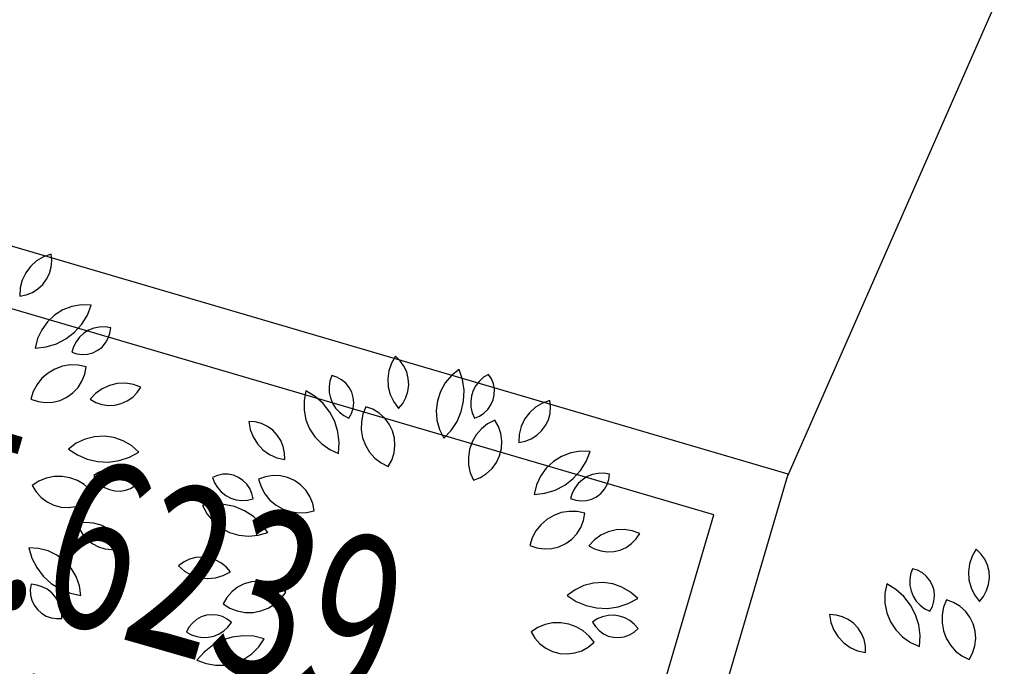
# Model space of a CAD drawing. Units: inches. Extents: x -18501503 to 1141131, y -17089507 to 171352.
# Drawn here: x 215359 to 216541, y 40670 to 41447 of the extents above; entities that cross this region are included whole.
import ezdxf

# ---------------------------------------------------------------- set-up
doc = ezdxf.new("R2010")
doc.units = ezdxf.units.IN
doc.header["$MEASUREMENT"] = 0
doc.linetypes.add('CENTER2', pattern=[1.125, 0.75, -0.125, 0.125, -0.125])
doc.linetypes.add('CONTINOUS', pattern=[0])
for name, color, linetype in [('0S-定位坐标', 2, 'CENTER2'), ('0S-设计给水管', 6, 'Continuous'), ('绿化植物', 1, 'Continuous')]:
    doc.layers.add(name, color=color, linetype=linetype)
doc.styles.add('DIM', font='simplex.shx', dxfattribs={"width": 0.7, "bigfont": 'hztxt.shx'})

# ---------------------------------------------------------------- blocks, each defined once
blk = doc.blocks.new('总平0504')
at = {"layer": '0S-定位坐标', "color": 62, "linetype": 'CONTINOUS'}
blk.add_lwpolyline([(93590.5008, 85655.6263), (93588.9202, 85652.0282)], dxfattribs=at)
blk.add_lwpolyline([(93588.9241, 85652.0414), (93580.329, 85654.5637), (93579.0814, 85650.3127), (93587.6766, 85647.7903)], close=True, dxfattribs=at)
blk.add_lwpolyline([(93588.9241, 85652.0414), (93580.329, 85654.5637), (93579.0814, 85650.3127), (93587.6766, 85647.7903)], close=True, dxfattribs=at)
at = {"layer": '0S-定位坐标', "color": 110, "linetype": 'CONTINOUS'}
blk.add_lwpolyline([(93588.4773, 85651.7973), (93580.573, 85654.1169), (93579.5282, 85650.5567), (93587.4325, 85648.2371)], close=True, dxfattribs=at)
blk.add_lwpolyline([(93588.4773, 85651.7973), (93580.573, 85654.1169), (93579.5282, 85650.5567), (93587.4325, 85648.2371)], close=True, dxfattribs=at)
at = {"layer": '绿化植物', "color": 9}
for p, q in [((93584.4133, 85653.321), (93584.3774, 85653.2884)), ((93584.4549, 85653.346), (93584.4133, 85653.321)), ((93584.5005, 85653.3626), (93584.4549, 85653.346)), ((93584.5045, 85653.3235), (93584.5005, 85653.3626)), ((93584.5013, 85653.2843), (93584.5045, 85653.3235)), ((93584.3774, 85653.2884), (93584.3485, 85653.2495)), ((93584.4909, 85653.2464), (93584.5013, 85653.2843)), ((93584.3276, 85653.2057), (93584.3156, 85653.1587)), ((93584.3485, 85653.2495), (93584.3276, 85653.2057)), ((93584.4502, 85653.1796), (93584.4736, 85653.2111)), ((93584.4736, 85653.2111), (93584.4909, 85653.2464)), ((93584.3156, 85653.1587), (93584.3129, 85653.1103)), ((93584.388, 85653.1321), (93584.4213, 85653.1529)), ((93584.4213, 85653.1529), (93584.4502, 85653.1796)), ((93584.3129, 85653.1103), (93584.3515, 85653.1177)), ((93584.3515, 85653.1177), (93584.388, 85653.1321)), ((93584.5708, 85653.0265), (93584.5212, 85652.9955)), ((93584.6254, 85653.0474), (93584.5708, 85653.0265)), ((93584.683, 85653.0575), (93584.6254, 85653.0474)), ((93584.7415, 85653.0564), (93584.683, 85653.0575)), ((93584.7179, 85652.9961), (93584.7415, 85653.0564)), ((93584.5212, 85652.9955), (93584.4784, 85652.9555)), ((93584.6839, 85652.9412), (93584.7179, 85652.9961)), ((93584.4441, 85652.9081), (93584.4196, 85652.855)), ((93584.4784, 85652.9555), (93584.4441, 85652.9081)), ((93584.6406, 85652.8932), (93584.6839, 85652.9412)), ((93584.7249, 85652.9047), (93584.696, 85652.8865)), ((93584.7566, 85652.9174), (93584.7249, 85652.9047)), ((93584.7901, 85652.9243), (93584.7566, 85652.9174)), ((93584.8242, 85652.9252), (93584.7901, 85652.9243)), ((93584.858, 85652.9199), (93584.8242, 85652.9252)), ((93584.8538, 85652.8877), (93584.858, 85652.9199)), ((93584.4196, 85652.855), (93584.4057, 85652.7982)), ((93584.5318, 85652.8242), (93584.5893, 85652.8538)), ((93584.5893, 85652.8538), (93584.6406, 85652.8932)), ((93584.6707, 85652.8635), (93584.6499, 85652.8364)), ((93584.696, 85652.8865), (93584.6707, 85652.8635)), ((93584.8273, 85652.8287), (93584.8434, 85652.8569)), ((93584.8434, 85652.8569), (93584.8538, 85652.8877)), ((93584.4057, 85652.7982), (93584.4699, 85652.8055)), ((93584.4699, 85652.8055), (93584.5318, 85652.8242)), ((93584.6343, 85652.8061), (93584.6243, 85652.7734)), ((93584.6499, 85652.8364), (93584.6343, 85652.8061)), ((93584.7511, 85652.7699), (93584.7802, 85652.7844)), ((93584.7802, 85652.7844), (93584.8059, 85652.8042)), ((93584.8059, 85652.8042), (93584.8273, 85652.8287)), ((93584.6243, 85652.7734), (93584.6551, 85652.7631)), ((93584.6551, 85652.7631), (93584.6874, 85652.7591)), ((93584.6874, 85652.7591), (93584.7198, 85652.7613)), ((93584.7198, 85652.7613), (93584.7511, 85652.7699)), ((93586.5675, 85652.7496), (93586.5432, 85652.7076)), ((93586.5958, 85652.7222), (93586.5675, 85652.7496)), ((93586.6185, 85652.6902), (93586.5958, 85652.7222)), ((93584.523, 85652.6722), (93584.4818, 85652.6479)), ((93584.568, 85652.6886), (93584.523, 85652.6722)), ((93584.6151, 85652.6965), (93584.568, 85652.6886)), ((93584.663, 85652.6956), (93584.6151, 85652.6965)), ((93584.7099, 85652.686), (93584.663, 85652.6956)), ((93584.7019, 85652.6419), (93584.7099, 85652.686)), ((93586.5275, 85652.6617), (93586.5209, 85652.6137)), ((93586.5432, 85652.7076), (93586.5275, 85652.6617)), ((93586.6348, 85652.6544), (93586.6185, 85652.6902)), ((93586.949, 85652.6699), (93586.9034, 85652.6332)), ((93586.9696, 85652.6086), (93586.949, 85652.6699)), ((93584.4457, 85652.6165), (93584.416, 85652.579)), ((93584.4818, 85652.6479), (93584.4457, 85652.6165)), ((93584.6857, 85652.6001), (93584.7019, 85652.6419)), ((93586.1847, 85652.6325), (93586.1737, 85652.6001)), ((93586.2157, 85652.6227), (93586.1847, 85652.6325)), ((93586.2442, 85652.6072), (93586.2157, 85652.6227)), ((93586.2692, 85652.5864), (93586.2442, 85652.6072)), ((93586.5209, 85652.6137), (93586.5238, 85652.5652)), ((93586.6443, 85652.6163), (93586.6348, 85652.6544)), ((93586.6466, 85652.5771), (93586.6443, 85652.6163)), ((93586.9034, 85652.6332), (93586.8658, 85652.5884)), ((93586.9789, 85652.5447), (93586.9696, 85652.6086)), ((93587.0967, 85652.6226), (93587.0711, 85652.6)), ((93587.1259, 85652.6403), (93587.0967, 85652.6226)), ((93587.1434, 85652.6129), (93587.1259, 85652.6403)), ((93587.1553, 85652.5827), (93587.1434, 85652.6129)), ((93584.416, 85652.579), (93584.3937, 85652.5366)), ((93584.6313, 85652.5295), (93584.6619, 85652.5622)), ((93584.6619, 85652.5622), (93584.6857, 85652.6001)), ((93584.8066, 85652.5542), (93584.7672, 85652.5259)), ((93584.8507, 85652.5743), (93584.8066, 85652.5542)), ((93584.8979, 85652.5855), (93584.8507, 85652.5743)), ((93584.9464, 85652.5874), (93584.8979, 85652.5855)), ((93584.9943, 85652.5799), (93584.9464, 85652.5874)), ((93585.0398, 85652.5632), (93584.9943, 85652.5799)), ((93585.0178, 85652.5307), (93585.0398, 85652.5632)), ((93586.1737, 85652.6001), (93586.1686, 85652.5663)), ((93586.1686, 85652.5663), (93586.1696, 85652.5322)), ((93586.2896, 85652.5611), (93586.2692, 85652.5864)), ((93586.3047, 85652.5323), (93586.2896, 85652.5611)), ((93586.5238, 85652.5652), (93586.5359, 85652.5183)), ((93586.6417, 85652.5381), (93586.6466, 85652.5771)), ((93586.8658, 85652.5884), (93586.8374, 85652.5373)), ((93586.9766, 85652.48), (93586.9789, 85652.5447)), ((93587.0499, 85652.5732), (93587.0338, 85652.5431)), ((93587.0711, 85652.6), (93587.0499, 85652.5732)), ((93587.161, 85652.5507), (93587.1553, 85652.5827)), ((93587.1604, 85652.5182), (93587.161, 85652.5507)), ((93584.3937, 85652.5366), (93584.3795, 85652.491)), ((93584.3795, 85652.491), (93584.4219, 85652.4766)), ((93584.5545, 85652.4841), (93584.5951, 85652.5031)), ((93584.5951, 85652.5031), (93584.6313, 85652.5295)), ((93584.7672, 85652.5259), (93584.734, 85652.4906)), ((93584.734, 85652.4906), (93584.7683, 85652.4714)), ((93584.9578, 85652.4804), (93584.9901, 85652.5028)), ((93584.9901, 85652.5028), (93585.0178, 85652.5307)), ((93586.0301, 85652.5414), (93586.0188, 85652.484)), ((93586.0853, 85652.5077), (93586.0301, 85652.5414)), ((93586.1336, 85652.4647), (93586.0853, 85652.5077)), ((93586.1696, 85652.5322), (93586.1766, 85652.4988)), ((93586.1766, 85652.4988), (93586.1894, 85652.4671)), ((93586.3139, 85652.5011), (93586.3047, 85652.5323)), ((93586.3169, 85652.4688), (93586.3139, 85652.5011)), ((93586.5359, 85652.5183), (93586.5569, 85652.4746)), ((93586.6108, 85652.4662), (93586.6296, 85652.5007)), ((93586.6296, 85652.5007), (93586.6417, 85652.5381)), ((93586.8374, 85652.5373), (93586.8193, 85652.4817)), ((93587.0233, 85652.5106), (93587.0187, 85652.4767)), ((93587.0338, 85652.5431), (93587.0233, 85652.5106)), ((93587.1405, 85652.4567), (93587.1535, 85652.4865)), ((93587.1535, 85652.4865), (93587.1604, 85652.5182)), ((93584.4219, 85652.4766), (93584.4663, 85652.4706)), ((93584.4663, 85652.4706), (93584.511, 85652.4731)), ((93584.511, 85652.4731), (93584.5545, 85652.4841)), ((93584.7683, 85652.4714), (93584.8055, 85652.4589)), ((93584.8055, 85652.4589), (93584.8444, 85652.4535)), ((93584.8444, 85652.4535), (93584.8837, 85652.4554)), ((93584.8837, 85652.4554), (93584.9219, 85652.4645)), ((93584.9219, 85652.4645), (93584.9578, 85652.4804)), ((93586.0188, 85652.484), (93586.0187, 85652.4255)), ((93586.0187, 85652.4255), (93586.0299, 85652.3681)), ((93586.1733, 85652.4137), (93586.1336, 85652.4647)), ((93586.1894, 85652.4671), (93586.2077, 85652.4382)), ((93586.2077, 85652.4382), (93586.2308, 85652.4131)), ((93586.3039, 85652.4054), (93586.3135, 85652.4365)), ((93586.3135, 85652.4365), (93586.3169, 85652.4688)), ((93586.3893, 85652.4459), (93586.3717, 85652.4015)), ((93586.4314, 85652.4304), (93586.3893, 85652.4459)), ((93586.4697, 85652.4072), (93586.4314, 85652.4304)), ((93586.5569, 85652.4746), (93586.586, 85652.4357)), ((93586.586, 85652.4357), (93586.6108, 85652.4662)), ((93586.8193, 85652.4817), (93586.8123, 85652.4236)), ((93586.9626, 85652.4169), (93586.9766, 85652.48)), ((93587.0187, 85652.4767), (93587.0202, 85652.4426)), ((93587.0202, 85652.4426), (93587.0278, 85652.4093)), ((93587.0986, 85652.4074), (93587.122, 85652.43)), ((93587.122, 85652.43), (93587.1405, 85652.4567)), ((93587.4074, 85652.4424), (93587.3714, 85652.4098)), ((93587.4489, 85652.4674), (93587.4074, 85652.4424)), ((93587.4945, 85652.4839), (93587.4489, 85652.4674)), ((93587.4985, 85652.4448), (93587.4945, 85652.4839)), ((93587.4953, 85652.4057), (93587.4985, 85652.4448)), ((93586.0299, 85652.3681), (93586.0518, 85652.3138)), ((93586.2032, 85652.3563), (93586.1733, 85652.4137)), ((93586.2308, 85652.4131), (93586.258, 85652.3924)), ((93586.258, 85652.3924), (93586.2884, 85652.3768)), ((93586.2884, 85652.3768), (93586.3039, 85652.4054)), ((93586.3717, 85652.4015), (93586.3625, 85652.3545)), ((93586.5029, 85652.3772), (93586.4697, 85652.4072)), ((93586.5299, 85652.3414), (93586.5029, 85652.3772)), ((93586.8123, 85652.4236), (93586.8165, 85652.3652)), ((93586.9375, 85652.3573), (93586.9626, 85652.4169)), ((93587.0278, 85652.4093), (93587.0411, 85652.3778)), ((93587.0411, 85652.3778), (93587.0713, 85652.3898)), ((93587.0713, 85652.3898), (93587.0986, 85652.4074)), ((93587.3425, 85652.3709), (93587.3216, 85652.3271)), ((93587.3714, 85652.4098), (93587.3425, 85652.3709)), ((93587.4677, 85652.3325), (93587.4849, 85652.3678)), ((93587.4849, 85652.3678), (93587.4953, 85652.4057)), ((93585.7259, 85652.3544), (93585.6867, 85652.3572)), ((93585.6867, 85652.3572), (93585.6951, 85652.3095)), ((93585.6951, 85652.3095), (93585.7125, 85652.2642)), ((93585.7639, 85652.3444), (93585.7259, 85652.3544)), ((93585.7994, 85652.3276), (93585.7639, 85652.3444)), ((93585.8312, 85652.3045), (93585.7994, 85652.3276)), ((93586.0518, 85652.3138), (93586.0837, 85652.2648)), ((93586.2223, 85652.2946), (93586.2032, 85652.3563)), ((93586.3625, 85652.3545), (93586.3621, 85652.3066)), ((93586.5495, 85652.3011), (93586.5299, 85652.3414)), ((93586.8165, 85652.3652), (93586.8318, 85652.3088)), ((93586.8318, 85652.3088), (93586.8576, 85652.2563)), ((93586.9022, 85652.3032), (93586.9375, 85652.3573)), ((93587.0835, 85652.313), (93587.0524, 85652.2767)), ((93587.1207, 85652.3431), (93587.0835, 85652.313)), ((93587.1628, 85652.3659), (93587.1207, 85652.3431)), ((93587.185, 85652.327), (93587.1628, 85652.3659)), ((93587.1995, 85652.2846), (93587.185, 85652.327)), ((93587.3216, 85652.3271), (93587.3096, 85652.2801)), ((93587.4442, 85652.301), (93587.4677, 85652.3325)), ((93584.7046, 85652.2513), (93584.6516, 85652.2264)), ((93584.7613, 85652.2656), (93584.7046, 85652.2513)), ((93584.8197, 85652.2687), (93584.7613, 85652.2656)), ((93584.8776, 85652.2606), (93584.8197, 85652.2687)), ((93584.9329, 85652.2415), (93584.8776, 85652.2606)), ((93585.7125, 85652.2642), (93585.7383, 85652.2232)), ((93585.8582, 85652.2759), (93585.8312, 85652.3045)), ((93585.8794, 85652.2429), (93585.8582, 85652.2759)), ((93586.0837, 85652.2648), (93586.1245, 85652.2228)), ((93586.23, 85652.2304), (93586.2223, 85652.2946)), ((93586.3621, 85652.3066), (93586.3704, 85652.2595)), ((93586.3704, 85652.2595), (93586.3872, 85652.2147)), ((93586.5612, 85652.2579), (93586.5495, 85652.3011)), ((93586.5644, 85652.2132), (93586.5612, 85652.2579)), ((93586.8576, 85652.2563), (93586.9022, 85652.3032)), ((93587.0524, 85652.2767), (93587.0285, 85652.2352)), ((93587.2056, 85652.2402), (93587.1995, 85652.2846)), ((93587.3096, 85652.2801), (93587.3069, 85652.2317)), ((93587.3455, 85652.239), (93587.3821, 85652.2534)), ((93587.3821, 85652.2534), (93587.4153, 85652.2743)), ((93587.4153, 85652.2743), (93587.4442, 85652.301)), ((93584.6516, 85652.2264), (93584.6044, 85652.1919)), ((93584.6044, 85652.1919), (93584.6583, 85652.1562)), ((93584.9836, 85652.2122), (93584.9329, 85652.2415)), ((93585.0276, 85652.1737), (93584.9836, 85652.2122)), ((93585.7383, 85652.2232), (93585.7716, 85652.1879)), ((93585.8942, 85652.2065), (93585.8794, 85652.2429)), ((93585.902, 85652.168), (93585.8942, 85652.2065)), ((93586.1245, 85652.2228), (93586.1725, 85652.1894)), ((93586.1725, 85652.1894), (93586.226, 85652.1658)), ((93586.226, 85652.1658), (93586.23, 85652.2304)), ((93586.3872, 85652.2147), (93586.4119, 85652.1738)), ((93586.5591, 85652.1687), (93586.5644, 85652.2132)), ((93587.0126, 85652.1901), (93587.0052, 85652.1428)), ((93587.0285, 85652.2352), (93587.0126, 85652.1901)), ((93587.1924, 85652.152), (93587.2033, 85652.1955)), ((93587.2033, 85652.1955), (93587.2056, 85652.2402)), ((93587.3069, 85652.2317), (93587.3455, 85652.239)), ((93584.6583, 85652.1562), (93584.7178, 85652.1307)), ((93584.7178, 85652.1307), (93584.7808, 85652.1164)), ((93584.9095, 85652.1225), (93584.9709, 85652.1428)), ((93584.9709, 85652.1428), (93585.0276, 85652.1737)), ((93585.7716, 85652.1879), (93585.8111, 85652.1597)), ((93585.8111, 85652.1597), (93585.8553, 85652.1397)), ((93585.8553, 85652.1397), (93585.9026, 85652.1287)), ((93585.9026, 85652.1287), (93585.902, 85652.168)), ((93586.4119, 85652.1738), (93586.4437, 85652.138)), ((93586.4437, 85652.138), (93586.4815, 85652.1086)), ((93586.5455, 85652.126), (93586.5591, 85652.1687)), ((93587.0052, 85652.1428), (93587.0065, 85652.095)), ((93587.1736, 85652.1113), (93587.1924, 85652.152)), ((93587.5648, 85652.1479), (93587.5152, 85652.1168)), ((93587.6194, 85652.1688), (93587.5648, 85652.1479)), ((93587.677, 85652.1789), (93587.6194, 85652.1688)), ((93587.7355, 85652.1777), (93587.677, 85652.1789)), ((93587.7119, 85652.1175), (93587.7355, 85652.1777)), ((93584.7808, 85652.1164), (93584.8454, 85652.1136)), ((93584.8495, 85652.0715), (93584.8161, 85652.0641)), ((93584.8454, 85652.1136), (93584.9095, 85652.1225)), ((93584.8836, 85652.0729), (93584.8495, 85652.0715)), ((93584.9174, 85652.0682), (93584.8836, 85652.0729)), ((93586.4815, 85652.1086), (93586.524, 85652.0867)), ((93586.524, 85652.0867), (93586.5455, 85652.126)), ((93587.0065, 85652.095), (93587.0166, 85652.0482)), ((93587.1147, 85652.0443), (93587.1473, 85652.075)), ((93587.1473, 85652.075), (93587.1736, 85652.1113)), ((93587.4724, 85652.0769), (93587.4382, 85652.0295)), ((93587.5152, 85652.1168), (93587.4724, 85652.0769)), ((93587.6779, 85652.0625), (93587.7119, 85652.1175)), ((93584.4714, 85652.0172), (93584.4271, 85651.9992)), ((93584.5183, 85652.0269), (93584.4714, 85652.0172)), ((93584.5661, 85652.0278), (93584.5183, 85652.0269)), ((93584.6133, 85652.0199), (93584.5661, 85652.0278)), ((93584.6583, 85652.0036), (93584.6133, 85652.0199)), ((93584.7846, 85652.0509), (93584.756, 85652.0323)), ((93584.756, 85652.0323), (93584.773, 85652.0046)), ((93584.8161, 85652.0641), (93584.7846, 85652.0509)), ((93584.9499, 85652.0576), (93584.9174, 85652.0682)), ((93584.98, 85652.0414), (93584.9499, 85652.0576)), ((93585.0067, 85652.0201), (93584.98, 85652.0414)), ((93585.0292, 85651.9944), (93585.0067, 85652.0201)), ((93585.4987, 85652.0339), (93585.4687, 85652.0214)), ((93585.4687, 85652.0214), (93585.4811, 85651.9896)), ((93585.5305, 85652.0403), (93585.4987, 85652.0339)), ((93585.563, 85652.0404), (93585.5305, 85652.0403)), ((93585.5949, 85652.0342), (93585.563, 85652.0404)), ((93585.625, 85652.0218), (93585.5949, 85652.0342)), ((93585.6521, 85652.0039), (93585.625, 85652.0218)), ((93585.7875, 85652.0252), (93585.7453, 85652.0101)), ((93585.8318, 85652.0321), (93585.7875, 85652.0252)), ((93585.8766, 85652.0304), (93585.8318, 85652.0321)), ((93585.9202, 85652.0203), (93585.8766, 85652.0304)), ((93585.9612, 85652.0021), (93585.9202, 85652.0203)), ((93587.0166, 85652.0482), (93587.0351, 85652.0041)), ((93587.0351, 85652.0041), (93587.0768, 85652.0204)), ((93587.0768, 85652.0204), (93587.1147, 85652.0443)), ((93587.4382, 85652.0295), (93587.4136, 85651.9764)), ((93587.5833, 85651.9751), (93587.6346, 85652.0145)), ((93587.6346, 85652.0145), (93587.6779, 85652.0625)), ((93587.7189, 85652.0261), (93587.69, 85652.0079)), ((93587.7506, 85652.0388), (93587.7189, 85652.0261)), ((93587.7841, 85652.0457), (93587.7506, 85652.0388)), ((93587.8183, 85652.0465), (93587.7841, 85652.0457)), ((93587.852, 85652.0413), (93587.8183, 85652.0465)), ((93587.8478, 85652.0091), (93587.852, 85652.0413)), ((93584.4271, 85651.9992), (93584.3869, 85651.9733)), ((93584.3869, 85651.9733), (93584.4102, 85651.9351)), ((93584.6995, 85651.9793), (93584.6583, 85652.0036)), ((93584.7356, 85651.9479), (93584.6995, 85651.9793)), ((93584.773, 85652.0046), (93584.795, 85651.9808)), ((93584.795, 85651.9808), (93584.8213, 85651.9617)), ((93584.8213, 85651.9617), (93584.8509, 85651.9481)), ((93584.947, 85651.9442), (93584.9775, 85651.9554)), ((93584.9775, 85651.9554), (93585.0053, 85651.9724)), ((93585.0053, 85651.9724), (93585.0292, 85651.9944)), ((93585.4811, 85651.9896), (93585.4989, 85651.9604)), ((93585.4989, 85651.9604), (93585.5216, 85651.9349)), ((93585.6752, 85651.981), (93585.6521, 85652.0039)), ((93585.6933, 85651.9541), (93585.6752, 85651.981)), ((93585.7059, 85651.9241), (93585.6933, 85651.9541)), ((93585.7453, 85652.0101), (93585.7605, 85651.9647)), ((93585.7605, 85651.9647), (93585.7836, 85651.9228)), ((93585.9979, 85651.9765), (93585.9612, 85652.0021)), ((93586.0291, 85651.9443), (93585.9979, 85651.9765)), ((93587.4136, 85651.9764), (93587.3997, 85651.9196)), ((93587.5258, 85651.9456), (93587.5833, 85651.9751)), ((93587.644, 85651.9578), (93587.6283, 85651.9274)), ((93587.6647, 85651.9849), (93587.644, 85651.9578)), ((93587.69, 85652.0079), (93587.6647, 85651.9849)), ((93587.8213, 85651.9501), (93587.8375, 85651.9783)), ((93587.8375, 85651.9783), (93587.8478, 85652.0091)), ((93584.4102, 85651.9351), (93584.4403, 85651.9019)), ((93584.4403, 85651.9019), (93584.4762, 85651.8751)), ((93584.7309, 85651.8817), (93584.7653, 85651.9104)), ((93584.7653, 85651.9104), (93584.7356, 85651.9479)), ((93584.8509, 85651.9481), (93584.8824, 85651.9405)), ((93584.8824, 85651.9405), (93584.9149, 85651.9392)), ((93584.9149, 85651.9392), (93584.947, 85651.9442)), ((93585.5216, 85651.9349), (93585.5484, 85651.9138)), ((93585.5484, 85651.9138), (93585.5786, 85651.8978)), ((93585.5786, 85651.8978), (93585.6112, 85651.8874)), ((93585.7125, 85651.8923), (93585.7059, 85651.9241)), ((93585.7836, 85651.9228), (93585.814, 85651.8859)), ((93586.0537, 85651.9069), (93586.0291, 85651.9443)), ((93586.0706, 85651.8654), (93586.0537, 85651.9069)), ((93587.3997, 85651.9196), (93587.4639, 85651.9269)), ((93587.4639, 85651.9269), (93587.5258, 85651.9456)), ((93587.6283, 85651.9274), (93587.6183, 85651.8948)), ((93587.6183, 85651.8948), (93587.6491, 85651.8845)), ((93587.7451, 85651.8912), (93587.7742, 85651.9057)), ((93587.7742, 85651.9057), (93587.7999, 85651.9256)), ((93587.7999, 85651.9256), (93587.8213, 85651.9501)), ((93584.4762, 85651.8751), (93584.5165, 85651.8556)), ((93584.5165, 85651.8556), (93584.5598, 85651.844)), ((93584.5598, 85651.844), (93584.6045, 85651.8409)), ((93584.6045, 85651.8409), (93584.649, 85651.8464)), ((93584.649, 85651.8464), (93584.6916, 85651.8601)), ((93584.6916, 85651.8601), (93584.7309, 85651.8817)), ((93585.4727, 85651.862), (93585.4088, 85651.8523)), ((93585.4088, 85651.8523), (93585.4371, 85651.8011)), ((93585.5374, 85651.86), (93585.4727, 85651.862)), ((93585.6006, 85651.8465), (93585.5374, 85651.86)), ((93585.6603, 85651.8218), (93585.6006, 85651.8465)), ((93585.6112, 85651.8874), (93585.645, 85651.883)), ((93585.645, 85651.883), (93585.6792, 85651.8846)), ((93585.6792, 85651.8846), (93585.7125, 85651.8923)), ((93585.814, 85651.8859), (93585.8507, 85651.8551)), ((93585.8507, 85651.8551), (93585.8924, 85651.8316)), ((93586.0795, 85651.8215), (93586.0706, 85651.8654)), ((93587.6491, 85651.8845), (93587.6814, 85651.8804)), ((93587.6814, 85651.8804), (93587.7138, 85651.8827)), ((93587.7138, 85651.8827), (93587.7451, 85651.8912)), ((93585.4371, 85651.8011), (93585.4746, 85651.7562)), ((93585.7147, 85651.7868), (93585.6603, 85651.8218)), ((93585.7618, 85651.7425), (93585.7147, 85651.7868)), ((93585.8924, 85651.8316), (93585.9376, 85651.8161)), ((93585.9376, 85651.8161), (93585.985, 85651.8091)), ((93585.985, 85651.8091), (93586.0328, 85651.811)), ((93586.0328, 85651.811), (93586.0795, 85651.8215)), ((93587.517, 85651.7936), (93587.4758, 85651.7693)), ((93587.562, 85651.81), (93587.517, 85651.7936)), ((93587.6092, 85651.8179), (93587.562, 85651.81)), ((93587.657, 85651.817), (93587.6092, 85651.8179)), ((93587.7039, 85651.8074), (93587.657, 85651.817)), ((93587.6959, 85651.7633), (93587.7039, 85651.8074)), ((93584.7063, 85651.7509), (93584.6582, 85651.7452)), ((93584.6582, 85651.7452), (93584.6721, 85651.7085)), ((93584.7547, 85651.7473), (93584.7063, 85651.7509)), ((93584.8014, 85651.7343), (93584.7547, 85651.7473)), ((93584.8448, 85651.7126), (93584.8014, 85651.7343)), ((93585.4746, 85651.7562), (93585.52, 85651.7194)), ((93585.52, 85651.7194), (93585.5717, 85651.6919)), ((93585.8003, 85651.6905), (93585.7618, 85651.7425)), ((93587.4397, 85651.7378), (93587.41, 85651.7003)), ((93587.4758, 85651.7693), (93587.4397, 85651.7378)), ((93587.6559, 85651.6836), (93587.6797, 85651.7215)), ((93587.6797, 85651.7215), (93587.6959, 85651.7633)), ((93584.6721, 85651.7085), (93584.6926, 85651.6749)), ((93584.6926, 85651.6749), (93584.719, 85651.6458)), ((93584.8831, 85651.6828), (93584.8448, 85651.7126)), ((93584.915, 85651.6463), (93584.8831, 85651.6828)), ((93585.5717, 85651.6919), (93585.6277, 85651.6749)), ((93585.6277, 85651.6749), (93585.6859, 85651.6689)), ((93585.6859, 85651.6689), (93585.7441, 85651.6742)), ((93585.7441, 85651.6742), (93585.8003, 85651.6905)), ((93587.3877, 85651.658), (93587.3735, 85651.6123)), ((93587.41, 85651.7003), (93587.3877, 85651.658)), ((93587.6253, 85651.6508), (93587.6559, 85651.6836)), ((93587.8006, 85651.6756), (93587.7612, 85651.6473)), ((93587.8447, 85651.6957), (93587.8006, 85651.6756)), ((93587.8919, 85651.7069), (93587.8447, 85651.6957)), ((93587.9404, 85651.7088), (93587.8919, 85651.7069)), ((93587.9883, 85651.7012), (93587.9404, 85651.7088)), ((93588.0338, 85651.6846), (93587.9883, 85651.7012)), ((93588.0118, 85651.6521), (93588.0338, 85651.6846)), ((93584.3669, 85651.5996), (93584.3853, 85651.5376)), ((93584.4253, 85651.5958), (93584.3669, 85651.5996)), ((93584.719, 85651.6458), (93584.7503, 85651.622)), ((93584.7503, 85651.622), (93584.7854, 85651.6044)), ((93584.7854, 85651.6044), (93584.8231, 85651.5935)), ((93584.9014, 85651.5935), (93584.9392, 85651.6042)), ((93584.9392, 85651.6042), (93584.915, 85651.6463)), ((93587.3735, 85651.6123), (93587.4159, 85651.598)), ((93587.4159, 85651.598), (93587.4603, 85651.592)), ((93587.5051, 85651.5945), (93587.5485, 85651.6055)), ((93587.5485, 85651.6055), (93587.5891, 85651.6245)), ((93587.5891, 85651.6245), (93587.6253, 85651.6508)), ((93587.7612, 85651.6473), (93587.728, 85651.6119)), ((93587.728, 85651.6119), (93587.7623, 85651.5928)), ((93587.9159, 85651.5858), (93587.9518, 85651.6018)), ((93587.9518, 85651.6018), (93587.9842, 85651.6241)), ((93587.9842, 85651.6241), (93588.0118, 85651.6521)), ((93584.4819, 85651.5808), (93584.4253, 85651.5958)), ((93584.5345, 85651.5553), (93584.4819, 85651.5808)), ((93584.5813, 85651.5201), (93584.5345, 85651.5553)), ((93584.8231, 85651.5935), (93584.8623, 85651.5898)), ((93584.8623, 85651.5898), (93584.9014, 85651.5935)), ((93585.3695, 85651.5402), (93585.3315, 85651.5303)), ((93585.4087, 85651.543), (93585.3695, 85651.5402)), ((93585.4477, 85651.5384), (93585.4087, 85651.543)), ((93587.4603, 85651.592), (93587.5051, 85651.5945)), ((93587.7623, 85651.5928), (93587.7995, 85651.5803)), ((93587.7995, 85651.5803), (93587.8384, 85651.5749)), ((93587.8384, 85651.5749), (93587.8777, 85651.5768)), ((93587.8777, 85651.5768), (93587.9159, 85651.5858)), ((93590.0291, 85651.5489), (93590.0133, 85651.503)), ((93590.0534, 85651.5909), (93590.0291, 85651.5489)), ((93590.0816, 85651.5635), (93590.0534, 85651.5909)), ((93590.1043, 85651.5315), (93590.0816, 85651.5635)), ((93584.3853, 85651.5376), (93584.4145, 85651.4799)), ((93584.4145, 85651.4799), (93584.4536, 85651.4284)), ((93584.6204, 85651.4767), (93584.5813, 85651.5201)), ((93585.296, 85651.5135), (93585.2641, 85651.4905)), ((93585.2641, 85651.4905), (93585.3012, 85651.4593)), ((93585.3315, 85651.5303), (93585.296, 85651.5135)), ((93585.4853, 85651.5268), (93585.4477, 85651.5384)), ((93585.52, 85651.5084), (93585.4853, 85651.5268)), ((93585.5507, 85651.4839), (93585.52, 85651.5084)), ((93585.5764, 85651.4541), (93585.5507, 85651.4839)), ((93590.0133, 85651.503), (93590.0068, 85651.455)), ((93590.1207, 85651.4957), (93590.1043, 85651.5315)), ((93590.1302, 85651.4576), (93590.1207, 85651.4957)), ((93584.4536, 85651.4284), (93584.5013, 85651.3848)), ((93584.6505, 85651.4265), (93584.6204, 85651.4767)), ((93584.6705, 85651.3715), (93584.6505, 85651.4265)), ((93585.3012, 85651.4593), (93585.3437, 85651.4358)), ((93585.3437, 85651.4358), (93585.3899, 85651.421)), ((93585.3899, 85651.421), (93585.4381, 85651.4154)), ((93585.4864, 85651.4192), (93585.5331, 85651.4323)), ((93585.5331, 85651.4323), (93585.5764, 85651.4541)), ((93589.6595, 85651.4414), (93589.6544, 85651.4076)), ((93589.6705, 85651.4738), (93589.6595, 85651.4414)), ((93589.7015, 85651.4641), (93589.6705, 85651.4738)), ((93589.7301, 85651.4485), (93589.7015, 85651.4641)), ((93589.755, 85651.4277), (93589.7301, 85651.4485)), ((93589.7754, 85651.4024), (93589.755, 85651.4277)), ((93590.0068, 85651.455), (93590.0096, 85651.4066)), ((93590.1325, 85651.4184), (93590.1302, 85651.4576)), ((93584.3805, 85651.38), (93584.3757, 85651.3479)), ((93584.4144, 85651.3758), (93584.3805, 85651.38)), ((93584.447, 85651.3657), (93584.4144, 85651.3758)), ((93584.4773, 85651.3499), (93584.447, 85651.3657)), ((93584.5013, 85651.3848), (93584.556, 85651.3504)), ((93584.6795, 85651.3137), (93584.6705, 85651.3715)), ((93585.4381, 85651.4154), (93585.4864, 85651.4192)), ((93585.6196, 85651.3622), (93585.5843, 85651.3347)), ((93585.6596, 85651.3825), (93585.6196, 85651.3622)), ((93585.7026, 85651.3949), (93585.6596, 85651.3825)), ((93585.7473, 85651.3988), (93585.7026, 85651.3949)), ((93585.7918, 85651.3943), (93585.7473, 85651.3988)), ((93585.8347, 85651.3813), (93585.7918, 85651.3943)), ((93585.8744, 85651.3605), (93585.8347, 85651.3813)), ((93587.6986, 85651.3727), (93587.6456, 85651.3478)), ((93587.7553, 85651.387), (93587.6986, 85651.3727)), ((93587.8137, 85651.3901), (93587.7553, 85651.387)), ((93587.8716, 85651.382), (93587.8137, 85651.3901)), ((93587.9269, 85651.3629), (93587.8716, 85651.382)), ((93587.9776, 85651.3336), (93587.9269, 85651.3629)), ((93589.516, 85651.3827), (93589.5047, 85651.3253)), ((93589.5712, 85651.349), (93589.516, 85651.3827)), ((93589.6544, 85651.4076), (93589.6554, 85651.3735)), ((93589.6554, 85651.3735), (93589.6624, 85651.3401)), ((93589.7905, 85651.3736), (93589.7754, 85651.4024)), ((93589.7998, 85651.3424), (93589.7905, 85651.3736)), ((93590.0096, 85651.4066), (93590.0218, 85651.3596)), ((93590.1154, 85651.342), (93590.1275, 85651.3794)), ((93590.1275, 85651.3794), (93590.1325, 85651.4184)), ((93584.3757, 85651.3479), (93584.3773, 85651.3154)), ((93584.3773, 85651.3154), (93584.3852, 85651.2839)), ((93584.5043, 85651.329), (93584.4773, 85651.3499)), ((93584.5272, 85651.3037), (93584.5043, 85651.329)), ((93584.5453, 85651.2747), (93584.5272, 85651.3037)), ((93584.556, 85651.3504), (93584.6161, 85651.3265)), ((93584.6161, 85651.3265), (93584.6795, 85651.3137)), ((93585.5843, 85651.3347), (93585.5548, 85651.301)), ((93585.9094, 85651.3325), (93585.8744, 85651.3605)), ((93585.8804, 85651.2945), (93585.9094, 85651.3325)), ((93587.6456, 85651.3478), (93587.5984, 85651.3132)), ((93587.5984, 85651.3132), (93587.6523, 85651.2775)), ((93588.0216, 85651.2951), (93587.9776, 85651.3336)), ((93589.5047, 85651.3253), (93589.5046, 85651.2668)), ((93589.6194, 85651.306), (93589.5712, 85651.349)), ((93589.6591, 85651.255), (93589.6194, 85651.306)), ((93589.6624, 85651.3401), (93589.6753, 85651.3084)), ((93589.6753, 85651.3084), (93589.6935, 85651.2795)), ((93589.7993, 85651.2778), (93589.8027, 85651.3101)), ((93589.8027, 85651.3101), (93589.7998, 85651.3424)), ((93590.0218, 85651.3596), (93590.0428, 85651.3159)), ((93590.0428, 85651.3159), (93590.0718, 85651.277)), ((93590.0718, 85651.277), (93590.0966, 85651.3075)), ((93590.0966, 85651.3075), (93590.1154, 85651.342)), ((93584.3852, 85651.2839), (93584.399, 85651.2545)), ((93584.399, 85651.2545), (93584.4183, 85651.2283)), ((93584.5579, 85651.2429), (93584.5453, 85651.2747)), ((93585.5548, 85651.301), (93585.5322, 85651.2622)), ((93585.5322, 85651.2622), (93585.573, 85651.2372)), ((93585.8042, 85651.2373), (93585.8449, 85651.2624)), ((93585.8449, 85651.2624), (93585.8804, 85651.2945)), ((93587.6523, 85651.2775), (93587.7118, 85651.2521)), ((93587.7118, 85651.2521), (93587.7748, 85651.2378)), ((93587.8394, 85651.235), (93587.9035, 85651.2439)), ((93587.9035, 85651.2439), (93587.9649, 85651.2641)), ((93587.9649, 85651.2641), (93588.0216, 85651.2951)), ((93589.5046, 85651.2668), (93589.5157, 85651.2094)), ((93589.689, 85651.1976), (93589.6591, 85651.255)), ((93589.6935, 85651.2795), (93589.7166, 85651.2544)), ((93589.7166, 85651.2544), (93589.7438, 85651.2337)), ((93589.7742, 85651.2182), (93589.7897, 85651.2467)), ((93589.7897, 85651.2467), (93589.7993, 85651.2778)), ((93589.8752, 85651.2872), (93589.8576, 85651.2428)), ((93589.9172, 85651.2717), (93589.8752, 85651.2872)), ((93589.9555, 85651.2485), (93589.9172, 85651.2717)), ((93589.9888, 85651.2185), (93589.9555, 85651.2485)), ((93584.4183, 85651.2283), (93584.4424, 85651.2065)), ((93584.4424, 85651.2065), (93584.4702, 85651.1897)), ((93584.4702, 85651.1897), (93584.5008, 85651.1787)), ((93584.5646, 85651.2094), (93584.5579, 85651.2429)), ((93584.5654, 85651.1753), (93584.5646, 85651.2094)), ((93585.4325, 85651.1939), (93585.4015, 85651.184)), ((93585.4647, 85651.1976), (93585.4325, 85651.1939)), ((93585.4971, 85651.1949), (93585.4647, 85651.1976)), ((93585.5284, 85651.1859), (93585.4971, 85651.1949)), ((93585.5573, 85651.1711), (93585.5284, 85651.1859)), ((93585.573, 85651.2372), (93585.6176, 85651.22)), ((93585.6176, 85651.22), (93585.6647, 85651.2113)), ((93585.6647, 85651.2113), (93585.7125, 85651.2113)), ((93585.7125, 85651.2113), (93585.7595, 85651.22)), ((93585.7595, 85651.22), (93585.8042, 85651.2373)), ((93587.7748, 85651.2378), (93587.8394, 85651.235)), ((93587.8101, 85651.1855), (93587.7786, 85651.1723)), ((93587.8435, 85651.1929), (93587.8101, 85651.1855)), ((93587.8776, 85651.1943), (93587.8435, 85651.1929)), ((93587.9115, 85651.1896), (93587.8776, 85651.1943)), ((93587.9439, 85651.1789), (93587.9115, 85651.1896)), ((93589.2117, 85651.1957), (93589.1725, 85651.1985)), ((93589.1725, 85651.1985), (93589.1809, 85651.1508)), ((93589.2497, 85651.1857), (93589.2117, 85651.1957)), ((93589.2852, 85651.1689), (93589.2497, 85651.1857)), ((93589.5157, 85651.2094), (93589.5377, 85651.1552)), ((93589.7081, 85651.1359), (93589.689, 85651.1976)), ((93589.7438, 85651.2337), (93589.7742, 85651.2182)), ((93589.8484, 85651.1958), (93589.848, 85651.148)), ((93589.8576, 85651.2428), (93589.8484, 85651.1958)), ((93590.0157, 85651.1827), (93589.9888, 85651.2185)), ((93584.5008, 85651.1787), (93584.5329, 85651.1738)), ((93584.5329, 85651.1738), (93584.5654, 85651.1753)), ((93585.3482, 85651.1473), (93585.3279, 85651.122)), ((93585.3731, 85651.1683), (93585.3482, 85651.1473)), ((93585.4015, 85651.184), (93585.3731, 85651.1683)), ((93585.5827, 85651.1509), (93585.5573, 85651.1711)), ((93585.5621, 85651.1236), (93585.5827, 85651.1509)), ((93587.4655, 85651.1386), (93587.4211, 85651.1206)), ((93587.5123, 85651.1483), (93587.4655, 85651.1386)), ((93587.5602, 85651.1492), (93587.5123, 85651.1483)), ((93587.6074, 85651.1413), (93587.5602, 85651.1492)), ((93587.6523, 85651.125), (93587.6074, 85651.1413)), ((93587.7786, 85651.1723), (93587.75, 85651.1537)), ((93587.75, 85651.1537), (93587.767, 85651.126)), ((93587.767, 85651.126), (93587.7891, 85651.1022)), ((93587.974, 85651.1627), (93587.9439, 85651.1789)), ((93588.0007, 85651.1414), (93587.974, 85651.1627)), ((93588.0232, 85651.1157), (93588.0007, 85651.1414)), ((93589.1809, 85651.1508), (93589.1983, 85651.1055)), ((93589.317, 85651.1458), (93589.2852, 85651.1689)), ((93589.344, 85651.1172), (93589.317, 85651.1458)), ((93589.5377, 85651.1552), (93589.5696, 85651.1061)), ((93589.7158, 85651.0717), (93589.7081, 85651.1359)), ((93589.848, 85651.148), (93589.8563, 85651.1008)), ((93590.0354, 85651.1424), (93590.0157, 85651.1827)), ((93590.047, 85651.0992), (93590.0354, 85651.1424)), ((93585.3279, 85651.122), (93585.313, 85651.0931)), ((93585.313, 85651.0931), (93585.3429, 85651.0766)), ((93585.3429, 85651.0766), (93585.3753, 85651.0658)), ((93585.4432, 85651.0619), (93585.4767, 85651.0691)), ((93585.4767, 85651.0691), (93585.5083, 85651.082)), ((93585.5083, 85651.082), (93585.5371, 85651.1004)), ((93585.5371, 85651.1004), (93585.5621, 85651.1236)), ((93585.6523, 85651.0715), (93585.5881, 85651.0634)), ((93585.7168, 85651.0679), (93585.6523, 85651.0715)), ((93585.7797, 85651.0528), (93585.7168, 85651.0679)), ((93587.4211, 85651.1206), (93587.3809, 85651.0947)), ((93587.3809, 85651.0947), (93587.4042, 85651.0564)), ((93587.6935, 85651.1007), (93587.6523, 85651.125)), ((93587.7296, 85651.0692), (93587.6935, 85651.1007)), ((93587.7594, 85651.0317), (93587.7296, 85651.0692)), ((93587.7891, 85651.1022), (93587.8154, 85651.0831)), ((93587.8154, 85651.0831), (93587.8449, 85651.0695)), ((93587.8449, 85651.0695), (93587.8765, 85651.0619)), ((93587.941, 85651.0656), (93587.9715, 85651.0768)), ((93587.9715, 85651.0768), (93587.9993, 85651.0937)), ((93587.9993, 85651.0937), (93588.0232, 85651.1157)), ((93589.1983, 85651.1055), (93589.2242, 85651.0645)), ((93589.3653, 85651.0842), (93589.344, 85651.1172)), ((93589.38, 85651.0478), (93589.3653, 85651.0842)), ((93589.5696, 85651.1061), (93589.6103, 85651.0641)), ((93589.7118, 85651.0071), (93589.7158, 85651.0717)), ((93589.8563, 85651.1008), (93589.8731, 85651.056)), ((93590.0503, 85651.0545), (93590.047, 85651.0992)), ((93585.3753, 85651.0658), (93585.4091, 85651.0608)), ((93585.4091, 85651.0608), (93585.4432, 85651.0619)), ((93585.4693, 85651.0136), (93585.4186, 85650.9736)), ((93585.5265, 85651.0439), (93585.4693, 85651.0136)), ((93585.5881, 85651.0634), (93585.5265, 85651.0439)), ((93585.7472, 85651.0041), (93585.7797, 85651.0528)), ((93587.4042, 85651.0564), (93587.4343, 85651.0233)), ((93587.4343, 85651.0233), (93587.4702, 85650.9965)), ((93587.7249, 85651.0031), (93587.7594, 85651.0317)), ((93587.8765, 85651.0619), (93587.9089, 85651.0606)), ((93587.9089, 85651.0606), (93587.941, 85651.0656)), ((93589.2242, 85651.0645), (93589.2575, 85651.0292)), ((93589.2575, 85651.0292), (93589.297, 85651.001)), ((93589.3878, 85651.0093), (93589.38, 85651.0478)), ((93589.3884, 85650.97), (93589.3878, 85651.0093)), ((93589.6103, 85651.0641), (93589.6583, 85651.0307)), ((93589.6583, 85651.0307), (93589.7118, 85651.0071)), ((93589.8731, 85651.056), (93589.8978, 85651.0151)), ((93589.8978, 85651.0151), (93589.9296, 85650.9793)), ((93590.0314, 85650.9673), (93590.045, 85651.01)), ((93590.045, 85651.01), (93590.0503, 85651.0545)), ((93585.4186, 85650.9736), (93585.3758, 85650.9251)), ((93585.6575, 85650.9298), (93585.7059, 85650.9627)), ((93585.7059, 85650.9627), (93585.7472, 85651.0041)), ((93587.4702, 85650.9965), (93587.5105, 85650.9769)), ((93587.5105, 85650.9769), (93587.5538, 85650.9654)), ((93587.5538, 85650.9654), (93587.5985, 85650.9623)), ((93587.5985, 85650.9623), (93587.643, 85650.9677)), ((93587.643, 85650.9677), (93587.6857, 85650.9815)), ((93587.6857, 85650.9815), (93587.7249, 85651.0031)), ((93589.297, 85651.001), (93589.3412, 85650.981)), ((93589.3412, 85650.981), (93589.3884, 85650.97)), ((93589.9296, 85650.9793), (93589.9674, 85650.9499)), ((93589.9674, 85650.9499), (93590.0099, 85650.928)), ((93590.0099, 85650.928), (93590.0314, 85650.9673)), ((93585.3758, 85650.9251), (93585.4304, 85650.904)), ((93585.4304, 85650.904), (93585.488, 85650.8937)), ((93585.488, 85650.8937), (93585.5465, 85650.8947)), ((93585.5465, 85650.8947), (93585.6037, 85650.9069)), ((93585.6037, 85650.9069), (93585.6575, 85650.9298))]:
    blk.add_line(p, q, dxfattribs=at)
at = {"layer": '0S-定位坐标', "linetype": 'CONTINOUS', "style": 'DIM', "width": 0.7}
for s, p in [('X=85655.6239', (93580.5524, 85652.3065)), ('Y=93590.4764', (93580.0195, 85651.06))]:
    blk.add_text(s, height=1, rotation=344, dxfattribs=at).set_placement(p)
at = {"layer": '绿化植物', "color": 9, "style": 'DIM', "oblique": 359.99998, "width": 1.000005, "flags": 1}
for tag, p in [('XVALUE', (93562.5041, 85723.9588)), ('YVALUE', (93562.5041, 85723.9588)), ('XVALUE', (93561.9639, 85722.1181)), ('YVALUE', (93561.9639, 85722.1181)), ('XVALUE', (93561.362, 85720.0668)), ('YVALUE', (93561.362, 85720.0668)), ('XVALUE', (93560.5739, 85717.8505)), ('YVALUE', (93560.5739, 85717.8505)), ('XVALUE', (93559.9165, 85715.6104)), ('YVALUE', (93559.9165, 85715.6104)), ('XVALUE', (93568.1038, 85713.6959)), ('YVALUE', (93568.1038, 85713.6959)), ('XVALUE', (93559.2341, 85713.2851)), ('YVALUE', (93559.2341, 85713.2851)), ('XVALUE', (93566.1573, 85712.9582)), ('YVALUE', (93566.1573, 85712.9582)), ('XVALUE', (93558.5728, 85711.0315)), ('YVALUE', (93558.5728, 85711.0315)), ('XVALUE', (93565.155, 85710.6768)), ('YVALUE', (93565.155, 85710.6768)), ('XVALUE', (93557.8904, 85708.7063)), ('YVALUE', (93557.8904, 85708.7063)), ('XVALUE', (93564.4937, 85708.4232)), ('YVALUE', (93564.4937, 85708.4232)), ('XVALUE', (93557.208, 85706.381)), ('YVALUE', (93557.208, 85706.381)), ('XVALUE', (93563.7612, 85705.8414)), ('YVALUE', (93563.7612, 85705.8414)), ('XVALUE', (93556.5467, 85704.1275)), ('YVALUE', (93556.5467, 85704.1275)), ('XVALUE', (93563.0999, 85703.5878)), ('YVALUE', (93563.0999, 85703.5878)), ('XVALUE', (93555.9348, 85701.776)), ('YVALUE', (93555.9348, 85701.776)), ('XVALUE', (93562.4175, 85701.2626)), ('YVALUE', (93562.4175, 85701.2626)), ('XVALUE', (93618.3724, 85700.4011)), ('YVALUE', (93618.3724, 85700.4011)), ('XVALUE', (93620.7105, 85699.675)), ('YVALUE', (93620.7105, 85699.675)), ('XVALUE', (93555.2629, 85699.4532)), ('YVALUE', (93555.2629, 85699.4532)), ('XVALUE', (93622.9878, 85699.0997)), ('YVALUE', (93622.9878, 85699.0997)), ('XVALUE', (93625.3259, 85698.3736)), ('YVALUE', (93625.3259, 85698.3736)), ('XVALUE', (93627.6032, 85697.7983)), ('YVALUE', (93627.6032, 85697.7983)), ('XVALUE', (93554.5777, 85697.2066)), ('YVALUE', (93554.5777, 85697.2066)), ('XVALUE', (93629.406, 85696.517)), ('YVALUE', (93629.406, 85696.517)), ('XVALUE', (93553.8953, 85694.8814)), ('YVALUE', (93553.8953, 85694.8814)), ('XVALUE', (93630.3456, 85694.5161)), ('YVALUE', (93630.3456, 85694.5161)), ('XVALUE', (93553.213, 85692.5561)), ('YVALUE', (93553.213, 85692.5561)), ('XVALUE', (93630.4, 85692.4144)), ('YVALUE', (93630.4, 85692.4144)), ('XVALUE', (93636.9057, 85690.9358)), ('YVALUE', (93636.9057, 85690.9358)), ('XVALUE', (93552.5516, 85690.3026)), ('YVALUE', (93552.5516, 85690.3026)), ('XVALUE', (93559.2565, 85690.2675)), ('YVALUE', (93559.2565, 85690.2675)), ('XVALUE', (93636.2943, 85688.7172)), ('YVALUE', (93636.2943, 85688.7172)), ('XVALUE', (93551.8692, 85687.9773)), ('YVALUE', (93551.8692, 85687.9773)), ('XVALUE', (93551.1869, 85685.6521)), ('YVALUE', (93551.1869, 85685.6521)), ('XVALUE', (93634.7365, 85683.8274)), ('YVALUE', (93634.7365, 85683.8274)), ('XVALUE', (93550.5255, 85683.3985)), ('YVALUE', (93550.5255, 85683.3985)), ('XVALUE', (93634.0445, 85681.4456)), ('YVALUE', (93634.0445, 85681.4456)), ('XVALUE', (93549.8431, 85681.0733)), ('YVALUE', (93549.8431, 85681.0733)), ('XVALUE', (93549.1608, 85678.748)), ('YVALUE', (93549.1608, 85678.748)), ('XVALUE', (93556.8921, 85676.9494)), ('YVALUE', (93556.8921, 85676.9494)), ('XVALUE', (93548.4994, 85676.4944)), ('YVALUE', (93548.4994, 85676.4944)), ('XVALUE', (93547.817, 85674.1692)), ('YVALUE', (93547.817, 85674.1692)), ('XVALUE', (93547.1347, 85671.8439)), ('YVALUE', (93547.1347, 85671.8439)), ('XVALUE', (93546.4733, 85669.5904)), ('YVALUE', (93546.4733, 85669.5904)), ('XVALUE', (93545.7909, 85667.2651)), ('YVALUE', (93545.7909, 85667.2651)), ('XVALUE', (93545.1296, 85665.0115)), ('YVALUE', (93545.1296, 85665.0115)), ('XVALUE', (93633.3563, 85663.4998)), ('YVALUE', (93633.3563, 85663.4998)), ('XVALUE', (93544.4472, 85662.6863)), ('YVALUE', (93544.4472, 85662.6863)), ('XVALUE', (93554.0404, 85661.5883)), ('YVALUE', (93554.0404, 85661.5883)), ('XVALUE', (93632.6934, 85661.241)), ('YVALUE', (93632.6934, 85661.241)), ('XVALUE', (93556.537, 85660.8557)), ('YVALUE', (93556.537, 85660.8557)), ('XVALUE', (93543.7649, 85660.361)), ('YVALUE', (93543.7649, 85660.361)), ('XVALUE', (93558.8468, 85660.1778)), ('YVALUE', (93558.8468, 85660.1778)), ('XVALUE', (93560.7491, 85659.6195)), ('YVALUE', (93560.7491, 85659.6195)), ('XVALUE', (93543.1035, 85658.1075)), ('YVALUE', (93543.1035, 85658.1075)), ('XVALUE', (93547.1397, 85648.4721)), ('YVALUE', (93547.1397, 85648.4721)), ('XVALUE', (93628.8947, 85648.4277)), ('YVALUE', (93628.8947, 85648.4277)), ('XVALUE', (93549.8615, 85647.348)), ('YVALUE', (93549.8615, 85647.348)), ('XVALUE', (93628.2691, 85646.1519)), ('YVALUE', (93628.2691, 85646.1519)), ('XVALUE', (93620.9264, 85644.722)), ('YVALUE', (93620.9264, 85644.722)), ('XVALUE', (93627.581, 85643.8073)), ('YVALUE', (93627.581, 85643.8073)), ('XVALUE', (93618.9839, 85642.9997)), ('YVALUE', (93618.9839, 85642.9997)), ('XVALUE', (93563.0132, 85641.0691)), ('YVALUE', (93563.0132, 85641.0691)), ('XVALUE', (93564.9607, 85640.1348)), ('YVALUE', (93564.9607, 85640.1348)), ('XVALUE', (93566.8931, 85639.3921)), ('YVALUE', (93566.8931, 85639.3921)), ('XVALUE', (93569.2452, 85638.4592)), ('YVALUE', (93569.2452, 85638.4592)), ('XVALUE', (93602.8464, 85638.4368)), ('YVALUE', (93602.8464, 85638.4368)), ('XVALUE', (93632.0643, 85638.379)), ('YVALUE', (93632.0643, 85638.379)), ('XVALUE', (93604.913, 85637.8303)), ('YVALUE', (93604.913, 85637.8303)), ('XVALUE', (93635.3033, 85637.5356)), ('YVALUE', (93635.3033, 85637.5356)), ('XVALUE', (93571.2494, 85637.4502)), ('YVALUE', (93571.2494, 85637.4502)), ('XVALUE', (93606.9881, 85637.253)), ('YVALUE', (93606.9881, 85637.253)), ('XVALUE', (93638.5734, 85636.5008)), ('YVALUE', (93638.5734, 85636.5008)), ('XVALUE', (93573.1709, 85636.4467)), ('YVALUE', (93573.1709, 85636.4467)), ('XVALUE', (93641.4447, 85635.6668)), ('YVALUE', (93641.4447, 85635.6668)), ('XVALUE', (93643.6344, 85635.2394)), ('YVALUE', (93643.6344, 85635.2394)), ('XVALUE', (93575.7163, 85635.1862)), ('YVALUE', (93575.7163, 85635.1862)), ('XVALUE', (93577.6074, 85634.4774)), ('YVALUE', (93577.6074, 85634.4774)), ('XVALUE', (93579.6799, 85633.4086)), ('YVALUE', (93579.6799, 85633.4086)), ('XVALUE', (93581.5754, 85632.5917)), ('YVALUE', (93581.5754, 85632.5917))]:
    blk.add_attdef(tag, p, '', height=0.0000117, rotation=95.67008, dxfattribs=at)
at = {"layer": '绿化植物', "color": 9, "text_generation_flag": 4, "width": 0.800001, "flags": 9}
for tag, p in [('XSIZE', (93658.5586, 85683.4574)), ('YSIZE', (93658.5595, 85683.4697)), ('XSIZE', (93657.0555, 85677.3765)), ('YSIZE', (93657.0563, 85677.3888)), ('YSIZE', (93655.8876, 85670.9876)), ('XSIZE', (93655.8867, 85670.9753)), ('XSIZE', (93654.9977, 85664.2239)), ('YSIZE', (93654.9986, 85664.2362)), ('XSIZE', (93654.1629, 85657.7849)), ('YSIZE', (93654.1638, 85657.7972)), ('XSIZE', (93652.7012, 85651.1987)), ('YSIZE', (93652.7021, 85651.211)), ('YSIZE', (93651.7367, 85645.0412)), ('XSIZE', (93651.7358, 85645.0289)), ('XSIZE', (93648.5222, 85620.3614)), ('YSIZE', (93648.5231, 85620.3737)), ('XSIZE', (93647.5568, 85614.1916)), ('YSIZE', (93647.5577, 85614.2039)), ('XSIZE', (93628.9011, 85612.1353)), ('YSIZE', (93628.9019, 85612.1476)), ('XSIZE', (93634.6541, 85609.5564)), ('YSIZE', (93634.6549, 85609.5687)), ('YSIZE', (93646.1985, 85607.8023)), ('XSIZE', (93646.1976, 85607.79)), ('XSIZE', (93640.408, 85606.8037)), ('YSIZE', (93640.4088, 85606.816))]:
    blk.add_attdef(tag, p, '', height=0.0013, rotation=85.99996, dxfattribs=at)

msp = doc.modelspace()

# ---------------------------------------------------------------- block references
at = {"layer": '0S-设计给水管', "color": 2, "linetype": 'CONTINOUS', "xscale": 200, "yscale": 200, "zscale": 200}
msp.add_blockref('总平0504', (-18501503.3, -17089507.2), dxfattribs=at)

doc.saveas('drawing.dxf')
